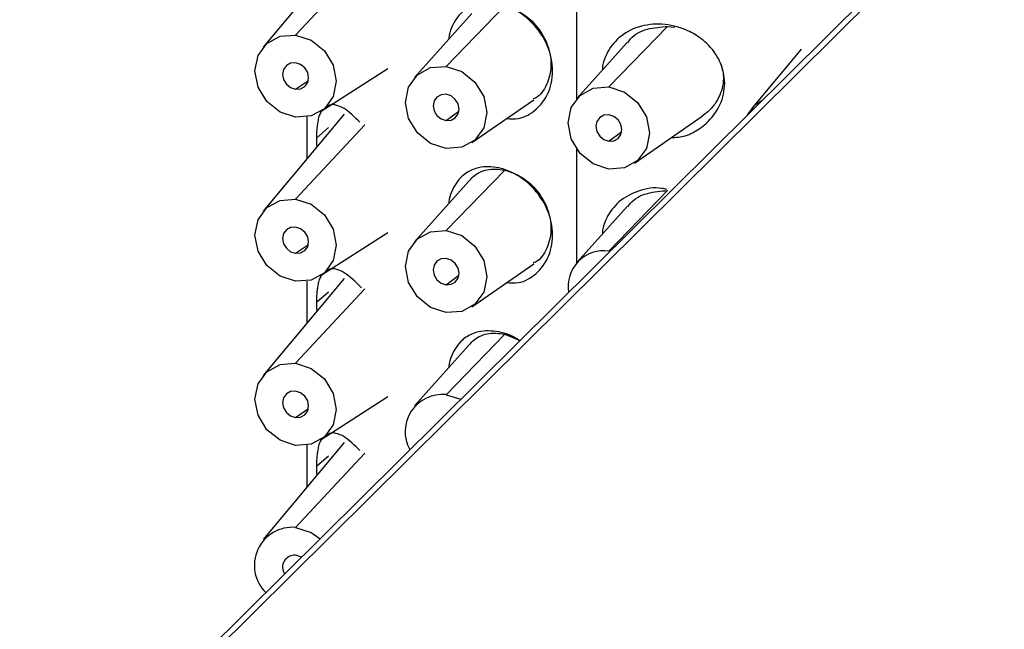
# Paper-space layout '_Dimetric' of a CAD drawing. Units: millimetres. Extents: x -93 to 75, y -543 to 317.
# Drawn here: x -92 to -64, y 248 to 266 of the extents above; entities that cross this region are included whole.
import ezdxf

# ---------------------------------------------------------------- set-up
doc = ezdxf.new("R2010")
doc.units = ezdxf.units.MM

psp = doc.layouts.new('_Dimetric')

# ---------------------------------------------------------------- linework, layer by layer
at = {"color": 7, "linetype": 'Continuous', "lineweight": 25}
for p, q in [((-91.453, 242.16), (-20.893, 312.095)), ((-21.242, 311.982), (-91.806, 242.043)), ((-82.479, 267.5), (-84.808, 264.714)), ((-83.878, 265.061), (-81.887, 267.196)), ((-75.802, 263.23), (-75.802, 266.5)), ((-78.818, 265.676), (-80.463, 263.838)), ((-77.866, 265.899), (-79.555, 264.16)), ((-74.878, 263.57), (-73.189, 265.309)), ((-73.189, 265.309), (-72.981, 265.283)), ((-74.352, 264.851), (-75.786, 263.248)), ((-69.35, 264.652), (-70.777, 262.946)), ((-83.169, 262.856), (-81.226, 264.104)), ((-83.878, 263.505), (-83.512, 263.758)), ((-78.818, 261.973), (-77.038, 263.203)), ((-79.555, 262.604), (-79.185, 262.875)), ((-82.479, 262.786), (-84.808, 260)), ((-83.559, 262.708), (-83.559, 261.493)), ((-74.141, 261.384), (-72.197, 262.727)), ((-83.878, 260.347), (-81.887, 262.482)), ((-83.278, 262.101), (-82.936, 262.403)), ((-74.878, 262.015), (-74.508, 262.286)), ((-75.802, 258.516), (-75.802, 261.786)), ((-77.866, 261.184), (-79.555, 259.445)), ((-78.818, 260.961), (-80.463, 259.124)), ((-74.878, 258.856), (-73.189, 260.595)), ((-74.352, 260.136), (-75.786, 258.534)), ((-83.169, 258.142), (-81.226, 259.39)), ((-83.878, 258.791), (-83.512, 259.044)), ((-74.878, 258.856), (-74.847, 258.852)), ((-78.818, 257.259), (-77.038, 258.489)), ((-82.479, 258.072), (-84.808, 255.286)), ((-79.555, 257.89), (-79.185, 258.161)), ((-83.878, 255.633), (-81.887, 257.768)), ((-83.559, 257.994), (-83.559, 256.779)), ((-83.278, 257.387), (-82.936, 257.689)), ((-77.866, 256.47), (-79.555, 254.731)), ((-77.866, 256.47), (-77.438, 256.284)), ((-78.818, 256.247), (-80.463, 254.41)), ((-83.169, 253.427), (-81.226, 254.676)), ((-79.555, 254.731), (-79.136, 254.601)), ((-83.878, 254.077), (-83.512, 254.33)), ((-82.479, 253.358), (-84.808, 250.572)), ((-83.559, 253.28), (-83.559, 252.065)), ((-83.878, 250.918), (-81.887, 253.054)), ((-83.278, 252.673), (-82.936, 252.975))]:
    psp.add_line(p, q, dxfattribs=at)
at = {"color": 7, "linetype": 'Continuous', "lineweight": 25, "flags": 128}
for points in [[(-83.878, 262.704), (-84.326, 262.85), (-84.705, 263.153), (-84.958, 263.567), (-85.047, 264.029), (-84.958, 264.469), (-84.705, 264.82), (-84.326, 265.027), (-83.878, 265.061)], [(-83.878, 265.061), (-83.431, 264.915), (-83.051, 264.611), (-82.798, 264.197), (-82.709, 263.735), (-82.798, 263.295), (-83.051, 262.945), (-83.431, 262.737), (-83.878, 262.704)], [(-83.878, 264.259), (-84.021, 264.249), (-84.143, 264.182), (-84.224, 264.07), (-84.252, 263.929), (-84.224, 263.781), (-84.143, 263.649), (-84.021, 263.552), (-83.878, 263.505)], [(-83.878, 263.505), (-83.735, 263.516), (-83.614, 263.582), (-83.532, 263.694), (-83.504, 263.835), (-83.532, 263.983), (-83.614, 264.115), (-83.735, 264.212), (-83.878, 264.259)], [(-79.555, 261.803), (-80.002, 261.949), (-80.381, 262.252), (-80.635, 262.666), (-80.724, 263.128), (-80.635, 263.568), (-80.381, 263.919), (-80.002, 264.126), (-79.555, 264.16)], [(-79.555, 264.16), (-79.107, 264.013), (-78.728, 263.71), (-78.474, 263.296), (-78.385, 262.834), (-78.474, 262.394), (-78.728, 262.044), (-79.107, 261.836), (-79.555, 261.803)], [(-74.878, 261.213), (-75.325, 261.359), (-75.704, 261.663), (-75.958, 262.077), (-76.047, 262.539), (-75.958, 262.979), (-75.704, 263.329), (-75.325, 263.537), (-74.878, 263.57)], [(-74.878, 263.57), (-74.43, 263.424), (-74.051, 263.121), (-73.797, 262.707), (-73.708, 262.244), (-73.797, 261.805), (-74.051, 261.454), (-74.43, 261.247), (-74.878, 261.213)], [(-79.555, 263.358), (-79.698, 263.347), (-79.819, 263.281), (-79.9, 263.169), (-79.929, 263.028), (-79.9, 262.88), (-79.819, 262.748), (-79.698, 262.651), (-79.555, 262.604)], [(-79.555, 262.604), (-79.411, 262.615), (-79.29, 262.681), (-79.209, 262.793), (-79.18, 262.934), (-79.209, 263.082), (-79.29, 263.214), (-79.411, 263.311), (-79.555, 263.358)], [(-70.895, 262.769), (-70.674, 263.052), (-70.47, 263.19)], [(-74.878, 262.769), (-75.021, 262.758), (-75.142, 262.692), (-75.223, 262.58), (-75.252, 262.439), (-75.223, 262.291), (-75.142, 262.158), (-75.021, 262.061), (-74.878, 262.015)], [(-74.878, 262.015), (-74.734, 262.025), (-74.613, 262.092), (-74.532, 262.204), (-74.503, 262.345), (-74.532, 262.493), (-74.613, 262.625), (-74.734, 262.722), (-74.878, 262.769)], [(-83.878, 257.99), (-84.326, 258.136), (-84.705, 258.439), (-84.958, 258.853), (-85.047, 259.315), (-84.958, 259.755), (-84.705, 260.106), (-84.326, 260.313), (-83.878, 260.347)], [(-83.878, 260.347), (-83.431, 260.2), (-83.051, 259.897), (-82.798, 259.483), (-82.709, 259.021), (-82.798, 258.581), (-83.051, 258.231), (-83.431, 258.023), (-83.878, 257.99)], [(-83.878, 259.545), (-84.021, 259.534), (-84.143, 259.468), (-84.224, 259.356), (-84.252, 259.215), (-84.224, 259.067), (-84.143, 258.935), (-84.021, 258.838), (-83.878, 258.791)], [(-83.878, 258.791), (-83.735, 258.802), (-83.614, 258.868), (-83.532, 258.98), (-83.504, 259.121), (-83.532, 259.269), (-83.614, 259.401), (-83.735, 259.498), (-83.878, 259.545)], [(-79.555, 257.088), (-80.002, 257.235), (-80.381, 257.538), (-80.635, 257.952), (-80.724, 258.414), (-80.635, 258.854), (-80.381, 259.204), (-80.002, 259.412), (-79.555, 259.445)], [(-79.555, 259.445), (-79.107, 259.299), (-78.728, 258.996), (-78.474, 258.582), (-78.385, 258.12), (-78.474, 257.68), (-78.728, 257.329), (-79.107, 257.122), (-79.555, 257.088)], [(-79.555, 258.644), (-79.698, 258.633), (-79.819, 258.567), (-79.9, 258.455), (-79.929, 258.314), (-79.9, 258.166), (-79.819, 258.034), (-79.698, 257.937), (-79.555, 257.89)], [(-79.555, 257.89), (-79.411, 257.901), (-79.29, 257.967), (-79.209, 258.079), (-79.18, 258.22), (-79.209, 258.368), (-79.29, 258.5), (-79.411, 258.597), (-79.555, 258.644)], [(-83.878, 253.275), (-84.326, 253.422), (-84.705, 253.725), (-84.958, 254.139), (-85.047, 254.601), (-84.958, 255.041), (-84.705, 255.391), (-84.326, 255.599), (-83.878, 255.633)], [(-83.878, 255.633), (-83.431, 255.486), (-83.051, 255.183), (-82.798, 254.769), (-82.709, 254.307), (-82.798, 253.867), (-83.051, 253.516), (-83.431, 253.309), (-83.878, 253.275)], [(-83.878, 254.831), (-84.021, 254.82), (-84.143, 254.754), (-84.224, 254.642), (-84.252, 254.501), (-84.224, 254.353), (-84.143, 254.221), (-84.021, 254.124), (-83.878, 254.077)], [(-83.878, 254.077), (-83.735, 254.088), (-83.614, 254.154), (-83.532, 254.266), (-83.504, 254.407), (-83.532, 254.555), (-83.614, 254.687), (-83.735, 254.784), (-83.878, 254.831)], [(-83.878, 250.918), (-83.431, 250.772), (-83.177, 250.595)], [(-83.717, 250.06), (-83.735, 250.07), (-83.878, 250.117)]]:
    psp.add_lwpolyline(points, dxfattribs=at)
at = {"color": 7, "linetype": 'Continuous', "lineweight": 25}
for centre, radius, start, end in [((-75.019, 257.835), 1.031, 82.0998, 189.1016), ((-79.663, 253.669), 1.068, 84.1686, 208.9523), ((-83.97, 249.828), 1.094, 85.1928, 225.4419), ((-83.911, 249.775), 0.344, 84.4586, 213.6868)]:
    psp.add_arc(centre, radius, start, end, dxfattribs=at)
for points, knots in [([(-76.495, 264.029), (-76.503, 264.152), (-76.517, 264.389), (-76.655, 264.822), (-76.949, 265.311), (-77.456, 265.756), (-78.056, 266.002), (-78.568, 266.005), (-78.904, 265.869), (-79.187, 265.659), (-79.375, 265.367), (-79.471, 265.07), (-79.48, 264.95), (-79.481, 264.934)], [0, 0, 0, 0, 0.073353, 0.141464, 0.261531, 0.391919, 0.522276, 0.657073, 0.744463, 0.793635, 0.925533, 0.990533, 1, 1, 1, 1]), ([(-77.866, 265.899), (-77.697, 265.839), (-77.359, 265.722), (-76.915, 265.311), (-76.615, 264.792), (-76.506, 264.216), (-76.617, 263.689), (-76.824, 263.332), (-77.01, 263.242), (-77.05, 263.223)], [0, 0, 0, 0, 0.162188, 0.322303, 0.480914, 0.639242, 0.797485, 0.956431, 1, 1, 1, 1]), ([(-71.551, 263.675), (-71.558, 263.779), (-71.571, 263.99), (-71.711, 264.398), (-71.962, 264.744), (-72.319, 265.034), (-72.733, 265.265), (-73.348, 265.41), (-74.039, 265.332), (-74.606, 265.023), (-74.918, 264.608), (-75.051, 264.271), (-75.065, 264.104), (-75.069, 264.049)], [0, 0, 0, 0, 0.061743, 0.125551, 0.254065, 0.304083, 0.387595, 0.520283, 0.650297, 0.780069, 0.899112, 0.966774, 1, 1, 1, 1]), ([(-74.334, 264.837), (-74.309, 264.875), (-74.182, 265.065), (-73.776, 265.265), (-73.386, 265.294), (-73.189, 265.309)], [0, 0, 0, 0, 0.111346, 0.553487, 1, 1, 1, 1]), ([(-71.677, 264.265), (-71.636, 264.134), (-71.566, 263.915), (-71.602, 263.594), (-71.684, 263.325), (-71.831, 263.073), (-72.005, 262.868), (-72.145, 262.771), (-72.201, 262.733)], [0, 0, 0, 0, 0.2336482, 0.3906319, 0.5494301, 0.7151125, 0.8857579, 1, 1, 1, 1]), ([(-77.818, 262.664), (-77.703, 262.656), (-77.392, 262.635), (-76.955, 262.89), (-76.657, 263.28), (-76.518, 263.674), (-76.503, 263.908), (-76.495, 264.029)], [0, 0, 0, 0, 0.16212, 0.441338, 0.697471, 0.843053, 1, 1, 1, 1]), ([(-73.087, 262.112), (-72.949, 262.123), (-72.659, 262.144), (-72.329, 262.327), (-71.967, 262.604), (-71.714, 262.947), (-71.571, 263.359), (-71.558, 263.571), (-71.551, 263.675)], [0, 0, 0, 0, 0.166207, 0.350047, 0.45349, 0.730961, 0.867699, 1, 1, 1, 1]), ([(-83.142, 262.872), (-83.152, 262.854), (-83.172, 262.817), (-83.197, 262.753), (-83.218, 262.684), (-83.235, 262.61), (-83.252, 262.519), (-83.266, 262.403), (-83.277, 262.258), (-83.278, 262.153), (-83.278, 262.101)], [0, 0, 0, 0, 0.127202, 0.247011, 0.359693, 0.465569, 0.565026, 0.71651, 0.86061, 1, 1, 1, 1]), ([(-82.032, 262.555), (-82.187, 262.707), (-82.439, 262.955), (-82.692, 263.046), (-82.891, 263.081), (-82.979, 262.996), (-83.037, 262.94)], [0, 0, 0, 0, 0.366307, 0.59495, 0.733724, 1, 1, 1, 1]), ([(-83.278, 262.101), (-83.278, 262.019), (-83.278, 261.933), (-83.271, 261.844), (-83.27, 261.839)], [0, 0, 0, 0, 0.943608, 1, 1, 1, 1]), ([(-76.495, 259.315), (-76.503, 259.438), (-76.517, 259.675), (-76.655, 260.108), (-76.949, 260.597), (-77.456, 261.042), (-78.056, 261.288), (-78.568, 261.291), (-78.904, 261.155), (-79.187, 260.945), (-79.375, 260.653), (-79.471, 260.356), (-79.48, 260.236), (-79.481, 260.22)], [0, 0, 0, 0, 0.073353, 0.141464, 0.261531, 0.391919, 0.522276, 0.657073, 0.744463, 0.793635, 0.925533, 0.990533, 1, 1, 1, 1]), ([(-78.858, 260.905), (-78.838, 260.931), (-78.767, 261.02), (-78.604, 261.121), (-78.306, 261.234), (-78.041, 261.204), (-77.866, 261.184)], [0, 0, 0, 0, 0.090988, 0.316517, 0.5489493, 1, 1, 1, 1]), ([(-77.866, 261.184), (-77.697, 261.125), (-77.359, 261.008), (-76.915, 260.597), (-76.615, 260.078), (-76.506, 259.502), (-76.617, 258.975), (-76.824, 258.618), (-77.01, 258.528), (-77.05, 258.509)], [0, 0, 0, 0, 0.162188, 0.322303, 0.480914, 0.639242, 0.797485, 0.956431, 1, 1, 1, 1]), ([(-73.215, 260.624), (-73.261, 260.636), (-73.53, 260.706), (-74.041, 260.605), (-74.606, 260.312), (-74.918, 259.893), (-75.051, 259.557), (-75.065, 259.39), (-75.069, 259.335)], [0, 0, 0, 0, 0.0520266, 0.3089476, 0.5653924, 0.8006349, 0.9343421, 1, 1, 1, 1]), ([(-74.334, 260.123), (-74.309, 260.161), (-74.182, 260.351), (-73.776, 260.551), (-73.386, 260.58), (-73.189, 260.595)], [0, 0, 0, 0, 0.111346, 0.553487, 1, 1, 1, 1]), ([(-77.818, 257.95), (-77.703, 257.942), (-77.392, 257.921), (-76.955, 258.176), (-76.657, 258.566), (-76.518, 258.96), (-76.503, 259.194), (-76.495, 259.315)], [0, 0, 0, 0, 0.16212, 0.441338, 0.697471, 0.843053, 1, 1, 1, 1]), ([(-81.986, 257.801), (-82.158, 257.97), (-82.426, 258.234), (-82.692, 258.332), (-82.891, 258.367), (-82.979, 258.282), (-83.037, 258.226)], [0, 0, 0, 0, 0.389204, 0.609585, 0.743345, 1, 1, 1, 1]), ([(-83.142, 258.158), (-83.152, 258.14), (-83.172, 258.103), (-83.197, 258.039), (-83.218, 257.97), (-83.235, 257.896), (-83.252, 257.804), (-83.266, 257.689), (-83.277, 257.544), (-83.278, 257.439), (-83.278, 257.387)], [0, 0, 0, 0, 0.127202, 0.247011, 0.359693, 0.465569, 0.565026, 0.71651, 0.86061, 1, 1, 1, 1]), ([(-83.278, 257.387), (-83.278, 257.305), (-83.278, 257.219), (-83.271, 257.13), (-83.27, 257.125)], [0, 0, 0, 0, 0.943608, 1, 1, 1, 1]), ([(-77.448, 256.274), (-77.454, 256.28), (-77.629, 256.436), (-78.063, 256.559), (-78.567, 256.579), (-78.905, 256.44), (-79.187, 256.232), (-79.375, 255.939), (-79.471, 255.642), (-79.48, 255.522), (-79.481, 255.506)], [0, 0, 0, 0, 0.0086103, 0.2211379, 0.4409055, 0.5833826, 0.6635512, 0.8785928, 0.9845654, 1, 1, 1, 1]), ([(-78.858, 256.191), (-78.838, 256.217), (-78.767, 256.306), (-78.604, 256.407), (-78.306, 256.52), (-78.041, 256.49), (-77.866, 256.47)], [0, 0, 0, 0, 0.090988, 0.316517, 0.548949, 1, 1, 1, 1]), ([(-82.032, 253.127), (-82.187, 253.279), (-82.439, 253.527), (-82.692, 253.618), (-82.891, 253.653), (-82.979, 253.568), (-83.037, 253.512)], [0, 0, 0, 0, 0.366307, 0.59495, 0.733724, 1, 1, 1, 1]), ([(-83.142, 253.444), (-83.152, 253.426), (-83.172, 253.389), (-83.197, 253.325), (-83.218, 253.256), (-83.235, 253.182), (-83.252, 253.09), (-83.266, 252.975), (-83.277, 252.83), (-83.278, 252.725), (-83.278, 252.673)], [0, 0, 0, 0, 0.127202, 0.247011, 0.359693, 0.465569, 0.565026, 0.71651, 0.86061, 1, 1, 1, 1]), ([(-83.278, 252.673), (-83.278, 252.591), (-83.278, 252.505), (-83.271, 252.416), (-83.27, 252.411)], [0, 0, 0, 0, 0.943608, 1, 1, 1, 1])]:
    psp.add_open_spline(points, degree=3, knots=knots, dxfattribs=at)

doc.saveas('drawing.dxf')
